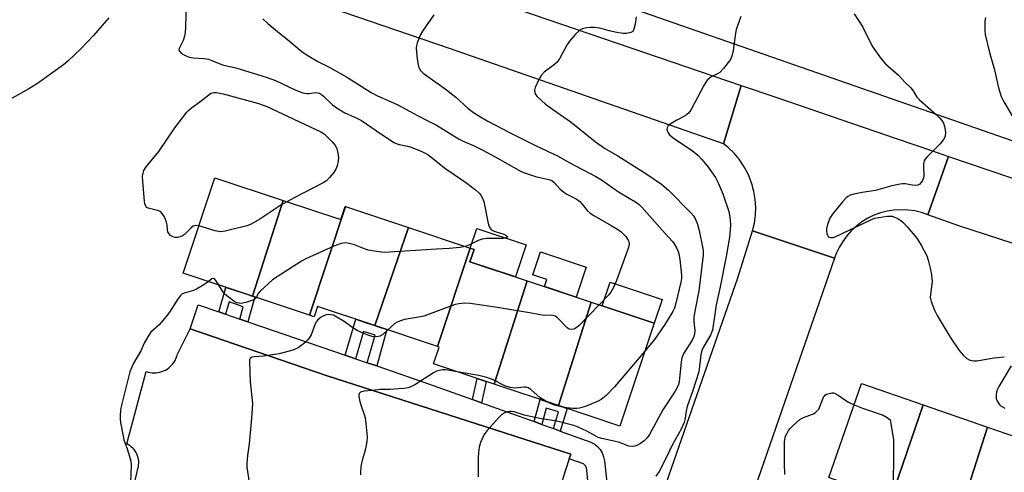
# Model space of a CAD drawing. Units: inches. Extents: x 1195769 to 1201769, y 537456 to 541457.
# Drawn here: x 1197337 to 1197644, y 538736 to 538876 of the extents above; entities that cross this region are included whole.
import ezdxf

# ---------------------------------------------------------------- set-up
doc = ezdxf.new("R2010")
doc.units = ezdxf.units.IN
doc.header["$MEASUREMENT"] = 0
for name, color, linetype in [('BLDG-Footprint', 5, 'Continuous'), ('CULTRL-Pad', 6, 'Continuous'), ('NTRL-Farm Land', 3, 'Continuous'), ('TRANS-Non Street Sidewalk', 7, 'Continuous'), ('TRANS-Parking Lot', 4, 'Continuous'), ('TRANS-Road', 130, 'Continuous'), ('TRANS-Street Sidewalk', 7, 'Continuous'), ('Undefined', 1, 'Continuous')]:
    doc.layers.add(name, color=color, linetype=linetype)

msp = doc.modelspace()

# ---------------------------------------------------------------- linework, layer by layer
at = {"layer": 'BLDG-Footprint'}
for points, elevation in [([(1197419.36, 538820.04), (1197409.82, 538790.28), (1197388.24, 538797.47), (1197398.12, 538827.12)], 385.62), ([(1197438.69, 538818.15), (1197427.51, 538784.38), (1197409.82, 538790.28), (1197419.36, 538820.04), (1197437.25, 538814.08), (1197438.62, 538818.17)], 384.56), ([(1197458.3, 538811.62), (1197447.81, 538781.14), (1197430.03, 538787.07), (1197428.97, 538783.89), (1197427.51, 538784.38), (1197438.69, 538818.15)], 383.51), ([(1197477.48, 538805.23), (1197467.33, 538774.64), (1197447.81, 538781.14), (1197458.3, 538811.62)], 382.64), ([(1197495.25, 538795.06), (1197484.97, 538762.97), (1197466.13, 538769.25), (1197467.86, 538774.46), (1197467.33, 538774.64), (1197477.48, 538805.23), (1197478.7, 538804.82), (1197477.42, 538801)], 381.34), ([(1197515.08, 538788.45), (1197504.94, 538756.31), (1197484.97, 538762.97), (1197495.25, 538795.06)], 381.24), ([(1197504.94, 538756.31), (1197515.08, 538788.45), (1197534.73, 538781.9), (1197524.07, 538749.93)], 380.91), ([(1197618.39, 538756.5), (1197608.34, 538727.24), (1197606.08, 538728.02), (1197603.09, 538729.05), (1197590.42, 538733.41), (1197589.06, 538733.88), (1197599.14, 538763.14)], 376.01), ([(1197638.36, 538749.62), (1197628.92, 538720.15), (1197612.32, 538725.86), (1197609.37, 538726.88), (1197608.34, 538727.24), (1197618.39, 538756.5)], 375.27), ([(1197656.94, 538739.08), (1197648.51, 538713.4), (1197628.92, 538720.15), (1197638.36, 538749.62), (1197656.42, 538743.4), (1197655.15, 538739.7)], 375)]:
    msp.add_lwpolyline(points, close=True, dxfattribs=dict(at, elevation=elevation))
at = {"layer": 'CULTRL-Pad'}
for points in [[(1197494.92, 538806.22), (1197491.6, 538796.27), (1197477.42, 538801), (1197478.7, 538804.82), (1197477.48, 538805.23), (1197479.52, 538811.35)], [(1197513.55, 538799.33), (1197510.44, 538790), (1197500.62, 538793.27), (1197501.35, 538795.45), (1197496.94, 538796.91), (1197499.33, 538804.07)], [(1197537.2, 538789.31), (1197534.73, 538781.9), (1197518.58, 538787.28), (1197521.05, 538794.69)]]:
    msp.add_lwpolyline(points, close=True, dxfattribs=at)
at = {"layer": 'NTRL-Farm Land'}
msp.add_polyline3d([(1197917.57, 538910.12, 0), (1197886, 538846.76, 0), (1197871.46, 538822.83, 0), (1197844.29, 538800.59, 0), (1197819.72, 538795.96, 0), (1197797.19, 538795.7, 0), (1197783.16, 538797.21, 0), (1197758.31, 538802.19, 0), (1197737.4, 538806.98, 0), (1197718.72, 538813.28, 0), (1197477.76, 538897.19, 0)], dxfattribs=at)
at = {"layer": 'TRANS-Non Street Sidewalk'}
for points in [[(1197408.35, 538782.3), (1197405.85, 538783.16), (1197406.93, 538787.02), (1197402.54, 538788.5), (1197401.45, 538784.66), (1197399.36, 538785.38), (1197401.53, 538793.04), (1197403.63, 538792.34), (1197408.01, 538790.88), (1197409.82, 538790.28), (1197410.51, 538790.04)], [(1197448.43, 538768.59), (1197445.5, 538769.59), (1197447.9, 538778.2), (1197444.31, 538779.33), (1197441.81, 538770.86), (1197438.6, 538771.96), (1197441.89, 538783.12), (1197445.11, 538782.04), (1197447.81, 538781.14), (1197448.65, 538780.86), (1197451.58, 538779.89)], [(1197480.98, 538757.18), (1197478.17, 538758.19), (1197479.65, 538764.74), (1197482.47, 538763.8)], [(1197505.5, 538748.37), (1197503.37, 538749.13), (1197504.97, 538754.32), (1197501.17, 538755.44), (1197499.82, 538750.41), (1197497.38, 538751.29), (1197499.24, 538758.21), (1197501.7, 538757.39), (1197504.94, 538756.31), (1197505.53, 538756.11), (1197507.67, 538755.4)]]:
    msp.add_lwpolyline(points, close=True, dxfattribs=at)
at = {"layer": 'TRANS-Parking Lot'}
msp.add_lwpolyline([(1197371.76, 538726.15), (1197374.02, 538736.18), (1197374.19, 538736.72), (1197374.32, 538737.27), (1197374.39, 538737.83), (1197374.42, 538738.4), (1197374.41, 538738.96), (1197374.33, 538739.53), (1197374.22, 538740.08), (1197374.05, 538740.63), (1197373.84, 538741.15), (1197373.59, 538741.66), (1197373.29, 538742.14), (1197372.95, 538742.59), (1197372.58, 538743.02), (1197372.17, 538743.41), (1197371.73, 538743.76), (1197371.26, 538744.08), (1197370.76, 538744.35), (1197376.77, 538766.89), (1197377.36, 538766.71), (1197377.96, 538766.57), (1197378.57, 538766.49), (1197379.18, 538766.45), (1197379.79, 538766.47), (1197380.41, 538766.54), (1197381.01, 538766.66), (1197381.6, 538766.83), (1197382.17, 538767.05), (1197382.73, 538767.32), (1197383.26, 538767.64), (1197383.76, 538767.99), (1197384.23, 538768.39), (1197384.66, 538768.82), (1197385.06, 538769.29), (1197385.42, 538769.79), (1197385.73, 538770.32), (1197386, 538770.88), (1197386.22, 538771.45), (1197386.39, 538772.04), (1197390.41, 538780.19), (1197432.66, 538765.59), (1197508.76, 538741.21), (1197508.28, 538739.73), (1197505.09, 538729.76)], dxfattribs=at)
at = {"layer": 'TRANS-Road'}
for points in [[(1197561.75, 538855.8), (1197556.27, 538837.68), (1197471.11, 538867.33), (1197327.49, 538916.4), (1197177.56, 538968.29), (1197030.42, 539016.04), (1197009.62, 539019.67), (1196987.92, 539022.41), (1196971.18, 539025.03), (1196955.23, 539029.55), (1196939, 539034.32), (1196923.52, 539039.6), (1196909.31, 539044.29), (1196921.62, 539069.87), (1196926.8, 539067.97), (1196929.81, 539066.87), (1196948.14, 539060.79), (1196966.65, 539055.29), (1197084.59, 539017.69), (1197203.35, 538977.56), (1197318.81, 538938.22), (1197458.5, 538891.12)], [(1197626.25, 538833.75), (1197619.83, 538815.55), (1197617.81, 538816.26), (1197615.73, 538816.77), (1197613.61, 538817.07), (1197611.47, 538817.17), (1197609.33, 538817.05), (1197607.21, 538816.73), (1197605.13, 538816.2), (1197603.12, 538815.46), (1197603.06, 538815.44), (1197601.13, 538814.51), (1197599.3, 538813.39), (1197597.59, 538812.1), (1197596.02, 538810.65), (1197594.59, 538809.05), (1197593.33, 538807.32), (1197592.24, 538805.47), (1197591.34, 538803.53), (1197590.83, 538802.13), (1197565.31, 538810.6), (1197565.88, 538813.01), (1197566.21, 538815.46), (1197566.3, 538817.93), (1197566.14, 538820.39), (1197565.74, 538822.83), (1197565.11, 538825.22), (1197564.25, 538827.53), (1197563.73, 538828.65), (1197562.53, 538830.81), (1197561.13, 538832.85), (1197559.54, 538834.74), (1197557.77, 538836.46), (1197556.27, 538837.68), (1197561.75, 538855.8), (1197572.81, 538852.01), (1197609.94, 538839.31), (1197620.93, 538835.55)]]:
    msp.add_lwpolyline(points, close=True, dxfattribs=at)
for points in [[(1197777.98, 538763.83), (1197629.46, 538812.2), (1197619.83, 538815.55), (1197626.25, 538833.75), (1197742.88, 538794.2)], [(1197532.93, 538716.29), (1197560.74, 538796.04), (1197565.31, 538810.6), (1197590.83, 538802.13), (1197565.14, 538728.19)]]:
    msp.add_lwpolyline(points, dxfattribs=at)
at = {"layer": 'TRANS-Street Sidewalk'}
msp.add_lwpolyline([(1197514.86, 538723.97), (1197513.74, 538736.16), (1197513.62, 538736.95), (1197513.25, 538737.66), (1197512.69, 538738.22), (1197508.28, 538739.73), (1197508.76, 538741.21), (1197432.66, 538765.59), (1197390.41, 538780.19), (1197392.87, 538787.6), (1197399.36, 538785.38), (1197401.45, 538784.66), (1197405.85, 538783.16), (1197408.35, 538782.3), (1197438.6, 538771.96), (1197441.81, 538770.86), (1197445.5, 538769.59), (1197448.43, 538768.59), (1197464.54, 538763.08), (1197478.17, 538758.19), (1197480.98, 538757.18), (1197497.38, 538751.29), (1197499.82, 538750.41), (1197503.37, 538749.13), (1197505.5, 538748.37), (1197514.97, 538744.96), (1197516.08, 538744.36), (1197517.06, 538743.57), (1197517.89, 538742.63), (1197518.54, 538741.56), (1197519, 538740.39), (1197519.25, 538739.15), (1197521.13, 538721.97)], dxfattribs=at)
at = {"layer": 'Undefined'}
for points, elevation in [([(1197389.13, 538881.52), (1197389.01, 538873.96), (1197388.91, 538872.19), (1197388.69, 538871.09), (1197388.26, 538869.77), (1197387.16, 538867.74), (1197386.97, 538867.25), (1197386.94, 538866.82), (1197387.08, 538866.41), (1197387.62, 538865.88), (1197388.33, 538865.42), (1197389.35, 538864.86), (1197390.15, 538864.54), (1197391.32, 538864.37), (1197394.76, 538864.19), (1197396.1, 538863.98), (1197397.2, 538863.6), (1197400.47, 538862.23), (1197404.61, 538861.28), (1197414.02, 538858.42), (1197416.98, 538857.3), (1197423.28, 538854.34), (1197425.4, 538853.5), (1197426.65, 538853.26), (1197427.44, 538853.28), (1197429.49, 538853.56), (1197430.06, 538853.51), (1197430.61, 538853.35), (1197431.29, 538852.96), (1197431.93, 538852.47), (1197434.71, 538849.75), (1197436.08, 538848.73), (1197438.56, 538847.26), (1197442.27, 538845.67), (1197443.68, 538844.95), (1197448.32, 538841.64), (1197453.75, 538838.06), (1197454.45, 538837.71), (1197455.39, 538837.39), (1197457.98, 538836.93), (1197459.12, 538836.62), (1197462.43, 538835.26), (1197464.28, 538834.32), (1197469.97, 538829.89), (1197476.42, 538825.47), (1197479.16, 538823.31), (1197480.24, 538822.35), (1197480.78, 538821.7), (1197481.22, 538821), (1197481.78, 538819.72), (1197482.94, 538813.45), (1197483.2, 538812.43), (1197483.5, 538811.73), (1197483.94, 538811.17), (1197484.55, 538810.73), (1197485.31, 538810.41), (1197488, 538809.55), (1197488.69, 538809.19), (1197489.11, 538808.8), (1197489.14, 538808.69), (1197488.95, 538808.52), (1197487.8, 538808.27), (1197482.63, 538808.18), (1197481.22, 538808.04), (1197479.97, 538807.61), (1197477.1, 538806.2), (1197475.98, 538805.73)], 384), ([(1197365.07, 538876.8), (1197361.72, 538872.83), (1197360.31, 538871.29), (1197356.41, 538867.17), (1197352.38, 538863.33), (1197351.04, 538862.2), (1197342.89, 538856.38), (1197340.25, 538854.71), (1197334.31, 538851.39)], 386), ([(1197413, 538876.5), (1197414.53, 538875.09), (1197418.17, 538872.03), (1197421.23, 538869.62), (1197424.62, 538866.76), (1197425.57, 538866.04), (1197427.33, 538864.93), (1197430.16, 538863.25), (1197433.83, 538861.41), (1197439.35, 538858.25), (1197446.74, 538853.59), (1197448.68, 538852.61), (1197454.75, 538849.92), (1197461.11, 538846.45), (1197464.56, 538844.65), (1197467.02, 538843.48), (1197474.1, 538839.06), (1197475.55, 538838.35), (1197478.56, 538837.09), (1197481.46, 538835.69), (1197485.28, 538833.64), (1197493.4, 538829.05), (1197494.74, 538828.49), (1197497.79, 538827.52), (1197499.19, 538827.14), (1197501.99, 538826.6), (1197502.88, 538826.23), (1197503.66, 538825.58), (1197505.42, 538823.64), (1197506.64, 538822.59), (1197507.58, 538821.99), (1197510.45, 538820.53), (1197511.58, 538819.73), (1197512.33, 538818.94), (1197513.92, 538816.93), (1197514.81, 538816.1), (1197515.96, 538815.37), (1197521.38, 538812.29), (1197523.32, 538811.09), (1197524.46, 538810.25), (1197525.87, 538808.83), (1197526.67, 538807.69), (1197526.83, 538807.24), (1197526.92, 538806.52), (1197526.75, 538805.43), (1197523, 538795.15), (1197522.11, 538792.99), (1197521.27, 538791.58), (1197520.61, 538790.68), (1197517.64, 538787.6)], 382), ([(1197466.23, 538877.73), (1197462.63, 538872.65), (1197461.89, 538871.39), (1197461.02, 538869.02), (1197460.81, 538868.21), (1197460.7, 538867.39), (1197460.75, 538866.26), (1197461.02, 538863.97), (1197461.4, 538861.73), (1197461.6, 538861.23), (1197461.99, 538860.57), (1197462.92, 538859.58), (1197469.75, 538854.75), (1197473.02, 538852.12), (1197476.9, 538848.66), (1197478.55, 538847.39), (1197480.23, 538846.3), (1197482.98, 538844.68), (1197489.67, 538841.17), (1197497.83, 538837.08), (1197504.83, 538833.77), (1197508.31, 538831.82), (1197516.58, 538827.48), (1197518.31, 538826.44), (1197523.64, 538822.73), (1197529.23, 538819.41), (1197530.03, 538818.77), (1197530.87, 538817.92), (1197537.17, 538810.8), (1197540.46, 538807.29), (1197540.94, 538806.59), (1197541.65, 538805.3), (1197542.14, 538804.23), (1197542.41, 538803.41), (1197542.69, 538801.7), (1197543.25, 538796.78), (1197543.23, 538795.92), (1197543.09, 538795.07), (1197541.38, 538787.66), (1197541.04, 538786.55), (1197540.55, 538785.53), (1197538.05, 538781.46), (1197534.85, 538776.87), (1197531.84, 538773.24)], 380), ([(1197529.06, 538877.16), (1197528.79, 538874.88), (1197528.41, 538873.25), (1197528.04, 538872.61), (1197527.43, 538872.26), (1197526.15, 538871.99), (1197525.04, 538871.99), (1197523.06, 538872.29), (1197520.76, 538872.75), (1197517.77, 538873.56), (1197516.09, 538873.81), (1197514.9, 538873.84), (1197513.76, 538873.73), (1197512.42, 538873.4), (1197511.7, 538873.04), (1197510.24, 538871.72), (1197508.34, 538869.59), (1197507.58, 538868.36), (1197505.39, 538864.25), (1197504.59, 538863.06), (1197503.76, 538862.29), (1197500.54, 538859.88), (1197499.58, 538858.93), (1197498.83, 538857.66), (1197497.75, 538855.19), (1197497.53, 538854.36), (1197497.57, 538853.64), (1197497.82, 538852.98), (1197498.29, 538852.34), (1197500.89, 538850.01), (1197502.07, 538849.11), (1197508.88, 538844.36), (1197516.43, 538838.28), (1197519.6, 538836.1), (1197523.41, 538833.91), (1197532.38, 538828.17), (1197536.95, 538825.1), (1197537.87, 538824.39), (1197539.16, 538823.23), (1197546.14, 538816.17), (1197546.91, 538815.3), (1197547.44, 538814.48), (1197548.17, 538812.65), (1197548.69, 538810.66), (1197549.88, 538805.11), (1197549.98, 538804.23), (1197549.98, 538803.07), (1197548.56, 538791.93), (1197547.55, 538786.67), (1197547.07, 538783.76), (1197547.03, 538782.4), (1197547.31, 538779.62), (1197547.23, 538778.53), (1197547.04, 538777.77), (1197546.52, 538776.58), (1197543.98, 538772.58), (1197543.6, 538771.88), (1197543.33, 538771.17), (1197543.07, 538769.76), (1197542.5, 538763.79), (1197542.27, 538762.85), (1197541.9, 538761.94), (1197541.19, 538760.72), (1197537.43, 538755.01), (1197533.29, 538747.33), (1197532.52, 538746.28), (1197531.56, 538745.32), (1197530.48, 538744.47), (1197529.53, 538743.95), (1197528.72, 538743.72), (1197527.89, 538743.6), (1197526.81, 538743.68), (1197524.44, 538744.65), (1197523.64, 538744.91), (1197518.41, 538746.09), (1197517.33, 538746.4), (1197516.54, 538746.75), (1197513.78, 538748.34), (1197511.03, 538749.61), (1197509.69, 538750.08), (1197504.47, 538751.42), (1197499.17, 538752.26), (1197494.25, 538753.33), (1197491.12, 538754.3), (1197490.37, 538754.43), (1197489.85, 538754.44), (1197489.05, 538754.31), (1197488.28, 538754.07), (1197487.34, 538753.5), (1197486.33, 538752.47), (1197482.82, 538748.51), (1197482.09, 538747.61), (1197481.51, 538746.63), (1197480.72, 538744.8), (1197480.33, 538743.4), (1197480.08, 538741.69), (1197479.94, 538739.97), (1197479.94, 538734.18)], 378), ([(1197561.69, 538877.25), (1197560.17, 538873.16), (1197559.97, 538872.05), (1197559.3, 538866.64), (1197558.9, 538864.94), (1197558.42, 538863.9), (1197556.28, 538861.1), (1197555.13, 538859.82), (1197554.45, 538859.36), (1197552.41, 538858.5), (1197551.77, 538858), (1197551.24, 538857.39), (1197550.15, 538855.78), (1197546.31, 538848.48), (1197545.85, 538847.74), (1197545.36, 538847.13), (1197544.31, 538846.33), (1197541.79, 538845.02), (1197539.99, 538843.94), (1197539.1, 538843.24), (1197538.73, 538842.62), (1197538.69, 538842.16), (1197538.81, 538841.46), (1197539.02, 538841.02), (1197539.5, 538840.42), (1197540.08, 538839.88), (1197541.01, 538839.19), (1197546.49, 538835.61), (1197548.3, 538834.14), (1197549.48, 538832.89), (1197551.33, 538830.7), (1197553.77, 538827.17), (1197554.66, 538825.51), (1197556.1, 538822.1), (1197557.89, 538816.63), (1197558.15, 538815.52), (1197558.35, 538813.87), (1197558.44, 538812.49), (1197558.39, 538811.03), (1197558.14, 538808.68), (1197557.06, 538802.6), (1197555.26, 538793.2), (1197554.04, 538787.6), (1197552.82, 538779.77), (1197552.58, 538779), (1197552.23, 538778.22), (1197549.96, 538774.36), (1197549.41, 538773.14), (1197549.18, 538772.05), (1197548.85, 538768.53), (1197548.57, 538766.76), (1197546.78, 538760.97), (1197544.97, 538756), (1197544.66, 538754.59), (1197544.28, 538751.84), (1197544.08, 538751.05), (1197543.11, 538748.98), (1197540.33, 538743.95), (1197538.46, 538740.02), (1197536.23, 538735.79), (1197535.27, 538734.34)], 376), ([(1197596.92, 538878.06), (1197599.64, 538873.86), (1197602.39, 538868.23), (1197603.2, 538866.98), (1197605.32, 538864.09), (1197606.65, 538862.49), (1197610.74, 538859), (1197612.64, 538856.8), (1197614.5, 538855.06), (1197615.22, 538854.17), (1197616.42, 538852.18), (1197617.18, 538851.31), (1197622.43, 538846.75), (1197623.44, 538845.78), (1197624.15, 538844.93), (1197624.66, 538844.05), (1197625.03, 538843.08), (1197625.25, 538841.96), (1197625.28, 538841.09), (1197625.21, 538840.23), (1197625.08, 538839.69), (1197624.72, 538839.03), (1197623.51, 538837.57), (1197619.51, 538833.53), (1197618.96, 538832.86), (1197618.69, 538832.37), (1197618.51, 538831.58), (1197618.47, 538830.73), (1197618.62, 538827.6), (1197618.49, 538827.06), (1197618.13, 538826.29), (1197617.33, 538825.15), (1197616.7, 538824.76), (1197615.97, 538824.68), (1197614.91, 538824.79), (1197612.86, 538825.2), (1197612.01, 538825.21), (1197611.17, 538825.1), (1197608.66, 538824.56), (1197603.49, 538823.13), (1197599.41, 538822.49), (1197596.83, 538821.95), (1197595.71, 538821.65), (1197594.95, 538821.31), (1197594.29, 538820.77), (1197593.32, 538819.67), (1197590.12, 538815.75), (1197589.33, 538814.52), (1197588.62, 538812.6), (1197588.29, 538811.19), (1197588.27, 538810.62), (1197588.4, 538809.8), (1197588.57, 538809.29), (1197588.81, 538808.88), (1197589.17, 538808.62), (1197589.63, 538808.53), (1197590.42, 538808.57), (1197591.23, 538808.81), (1197601.88, 538813.96), (1197603.24, 538814.49), (1197604.57, 538814.8), (1197607.27, 538815.17), (1197608.69, 538815.15), (1197609.47, 538814.9), (1197610.46, 538814.41), (1197611.42, 538813.83), (1197612.09, 538813.31), (1197613.52, 538811.78), (1197616.4, 538808.34), (1197617.73, 538806.13), (1197619.5, 538802.85), (1197619.96, 538801.5), (1197620.58, 538798.99), (1197620.88, 538797.58), (1197621.1, 538795.96), (1197621.16, 538794.87), (1197621.1, 538793.99), (1197620.55, 538790.02), (1197620.6, 538789.47), (1197620.82, 538788.64), (1197621.91, 538785.92), (1197622.67, 538784.33), (1197626.72, 538777.52), (1197629.51, 538773.41), (1197630.88, 538771.9), (1197631.95, 538770.93), (1197632.65, 538770.52), (1197633.4, 538770.31), (1197634.19, 538770.21), (1197635.03, 538770.23), (1197640.43, 538771.16), (1197643.6, 538771.44)], 374), ([(1197637.73, 538876.9), (1197637.55, 538875.8), (1197637.49, 538874.62), (1197637.52, 538872.83), (1197637.63, 538871.66), (1197638.98, 538866.01), (1197640.5, 538860.61), (1197641.8, 538855.09), (1197642.62, 538852.34), (1197643.43, 538850.75), (1197646.3, 538845.84)], 372), ([(1197393.13, 538812.14), (1197392.07, 538812.27), (1197391.38, 538812.08), (1197390.73, 538811.58), (1197388.69, 538809.5), (1197388.02, 538809.04), (1197387.27, 538808.74), (1197386.49, 538808.54), (1197385.72, 538808.49), (1197385.02, 538808.69), (1197384.33, 538809.17), (1197383.76, 538809.8), (1197383.48, 538810.28), (1197383.33, 538810.95), (1197383.25, 538812.49), (1197383.08, 538813.31), (1197382.39, 538814.92), (1197381.63, 538816.14), (1197381.28, 538816.47), (1197380.67, 538816.8), (1197377.35, 538817.65), (1197376.9, 538817.88), (1197376.59, 538818.22), (1197376.34, 538818.95), (1197376.22, 538819.78), (1197375.66, 538825.91), (1197375.61, 538827.64), (1197375.77, 538828.5), (1197376.04, 538829.33), (1197376.7, 538830.5), (1197380.65, 538835.31), (1197385.69, 538842.63), (1197389.37, 538847.47), (1197389.95, 538848.1), (1197390.78, 538848.81), (1197393.44, 538850.71), (1197396.2, 538852.92), (1197396.88, 538853.35), (1197397.33, 538853.53), (1197397.82, 538853.62), (1197398.64, 538853.6), (1197400.72, 538853.22), (1197411.31, 538850.28), (1197414, 538849.34), (1197431.08, 538841.34), (1197432.04, 538840.72), (1197432.71, 538840.17), (1197434.56, 538838.27), (1197435.51, 538837.16), (1197436.02, 538836.16), (1197436.35, 538834.77), (1197436.52, 538833.35), (1197436.43, 538832.23), (1197436.12, 538830.85), (1197435.73, 538829.74), (1197435.1, 538828.78), (1197433.79, 538827.2), (1197432.78, 538826.15), (1197431.82, 538825.48), (1197422.73, 538820.9), (1197420.47, 538819.67)], 386), ([(1197420.47, 538819.67), (1197418.64, 538818.56), (1197412.11, 538814.19), (1197409.39, 538812.63), (1197408.06, 538812.12), (1197401.25, 538810.47), (1197399.84, 538810.3), (1197398.16, 538810.63), (1197393.13, 538812.14)], 386), ([(1197475.98, 538805.73), (1197474.39, 538805.4), (1197470.98, 538805.07), (1197467.06, 538804.92), (1197450.74, 538803.89), (1197448.36, 538804.15), (1197445.72, 538804.6), (1197444.59, 538804.97), (1197441.55, 538806.24), (1197439.86, 538806.7), (1197438.72, 538806.83), (1197437.36, 538806.64), (1197435.05, 538805.84), (1197426.35, 538801.87), (1197425.05, 538801.15), (1197417.74, 538796.56), (1197416.06, 538795.37), (1197412.18, 538791.89), (1197411.5, 538791.06), (1197411.02, 538789.88)], 384), ([(1197396.15, 538794.83), (1197394.66, 538793.79), (1197392.41, 538792.44), (1197391.4, 538792.05), (1197388.53, 538791.28), (1197387.82, 538790.92), (1197387.41, 538790.55), (1197386.72, 538789.62), (1197384.02, 538785.36), (1197383, 538783.94), (1197380.75, 538781.37), (1197378.22, 538779.09), (1197377.51, 538778.21), (1197376.25, 538775.89), (1197375.05, 538773.31), (1197372.7, 538769.3), (1197371.61, 538766.74), (1197369.01, 538756.43), (1197368.78, 538755.01), (1197368.66, 538753.02), (1197368.66, 538752.17), (1197368.79, 538751.02), (1197369.54, 538746.75), (1197369.82, 538745.65), (1197370.86, 538742.81), (1197371.69, 538740.1), (1197371.95, 538739), (1197372.05, 538737.85), (1197371.84, 538732.52)], 384), ([(1197399.36, 538793.76), (1197398.42, 538795.2), (1197398.07, 538795.58), (1197397.71, 538795.81), (1197397.51, 538795.83), (1197397.18, 538795.7), (1197396.15, 538794.83)], 384), ([(1197411.02, 538789.88), (1197410.59, 538789.44), (1197409.88, 538789.05), (1197407.7, 538788.32), (1197406.31, 538788.05), (1197405.66, 538788.08), (1197404.95, 538788.25), (1197404.26, 538788.57), (1197403.55, 538789.04), (1197401.35, 538790.86), (1197400.62, 538791.75), (1197399.36, 538793.76)], 384), ([(1197517.64, 538787.6), (1197511.23, 538781.07), (1197510.17, 538780.28), (1197509.72, 538780.07), (1197509.26, 538779.96), (1197508.31, 538780.09), (1197507.63, 538780.47), (1197504.6, 538783.56), (1197503.93, 538784.04), (1197503.42, 538784.24), (1197502.6, 538784.35), (1197500.66, 538784.3), (1197499.83, 538784.37), (1197495.95, 538785.13), (1197485.96, 538786.8), (1197477.52, 538787.98), (1197475.76, 538788.11), (1197473.98, 538787.94), (1197472.83, 538787.67), (1197463.12, 538784.1), (1197461.46, 538783.73), (1197457.07, 538783), (1197455.78, 538782.67), (1197454.77, 538782.23), (1197454.07, 538781.81), (1197451.87, 538779.79)], 382), ([(1197451.87, 538779.79), (1197450.28, 538778.39), (1197449.36, 538777.84), (1197448.44, 538777.63), (1197447.02, 538777.8), (1197445.93, 538778.11), (1197444.38, 538778.69), (1197442.38, 538779.65), (1197440.69, 538780.64), (1197438.32, 538782.39), (1197435.55, 538784.13), (1197435.01, 538784.36), (1197434.26, 538784.52), (1197433.49, 538784.55), (1197432.71, 538784.45), (1197431.95, 538784.21), (1197431.24, 538783.85), (1197430.6, 538783.39), (1197430.02, 538782.86), (1197429.71, 538782.44), (1197429.33, 538781.72), (1197428, 538778.24), (1197427.47, 538777.22), (1197426.91, 538776.57), (1197426.05, 538775.8), (1197424.02, 538774.27), (1197423.1, 538773.78), (1197422.29, 538773.49), (1197418.09, 538772.39), (1197413.23, 538771.61), (1197410.34, 538771.49), (1197409.58, 538771.37), (1197409.19, 538771.14), (1197409.04, 538770.97), (1197408.88, 538770.53), (1197408.82, 538770), (1197409.06, 538763.63), (1197409.68, 538758.02), (1197409.75, 538756.83), (1197409.52, 538752.4), (1197408.78, 538744.44), (1197408.25, 538740.81), (1197407.99, 538738.25), (1197408.03, 538737.12), (1197408.76, 538732.39)], 382), ([(1197531.84, 538773.24), (1197522.41, 538762.1), (1197519.77, 538759.45), (1197518.25, 538758.15), (1197517.25, 538757.61), (1197514.06, 538756.28), (1197512.99, 538755.89), (1197511.46, 538755.48), (1197510.62, 538755.37), (1197509.45, 538755.36), (1197506.64, 538755.74)], 380), ([(1197645.69, 538768.64), (1197641.93, 538762.22), (1197641.51, 538761.43), (1197641.21, 538760.61), (1197641.04, 538759.52), (1197641.08, 538758.44), (1197641.37, 538757.66), (1197641.97, 538756.71), (1197642.34, 538756.3), (1197643, 538755.86), (1197643.73, 538755.53)], 374), ([(1197473.43, 538766.82), (1197469.77, 538767.39), (1197468.93, 538767.38), (1197467.85, 538767.23), (1197467.07, 538767.01), (1197466.06, 538766.49), (1197460.3, 538762.7), (1197459.21, 538762.21), (1197458.09, 538761.84), (1197456.95, 538761.63), (1197455.23, 538761.47), (1197452.64, 538761.3), (1197449.52, 538761.3), (1197447.01, 538760.97), (1197444.37, 538760.75), (1197443.36, 538760.5), (1197442.94, 538760.07), (1197442.83, 538759.65), (1197442.83, 538759.16), (1197443.14, 538757.55), (1197443.47, 538756.48), (1197444.56, 538753.55), (1197444.87, 538752.44), (1197445.09, 538750.69), (1197445.41, 538746.57), (1197445.33, 538745.13), (1197444.93, 538742.86), (1197444.66, 538741.75), (1197443.97, 538739.67), (1197443.61, 538737.97), (1197443.34, 538735.96), (1197443.36, 538734.81)], 380), ([(1197501.02, 538757.62), (1197499.25, 538758.69), (1197496.38, 538761.27), (1197495.48, 538761.82), (1197494.82, 538761.96), (1197494.29, 538761.97), (1197491.24, 538761.72), (1197489.89, 538761.91), (1197488.3, 538762.43), (1197484.67, 538764.28), (1197482.64, 538765.06), (1197480.23, 538765.64), (1197473.43, 538766.82)], 380), ([(1197575.36, 538734.86), (1197575.19, 538738.34), (1197575.23, 538745.08), (1197575.58, 538746.75), (1197575.92, 538747.53), (1197576.48, 538748.49), (1197576.99, 538749.16), (1197577.78, 538749.97), (1197579.03, 538751.13), (1197580.13, 538752.02), (1197581.1, 538752.54), (1197584.21, 538753.72), (1197584.92, 538754.14), (1197585.34, 538754.52), (1197585.87, 538755.18), (1197586.13, 538755.69), (1197587.38, 538758.94), (1197587.85, 538759.57), (1197588.3, 538759.84), (1197589.08, 538760.09), (1197589.92, 538760.21), (1197590.47, 538760.21), (1197590.99, 538760.09), (1197591.95, 538759.56), (1197594.96, 538757.4), (1197596.86, 538756.51)], 376), ([(1197506.64, 538755.74), (1197505.01, 538756.07), (1197503.72, 538756.44), (1197502.63, 538756.86), (1197501.02, 538757.62)], 380), ([(1197596.86, 538756.51), (1197599.52, 538755.49), (1197605.88, 538753.26), (1197607.17, 538752.57), (1197608.08, 538751.81), (1197608.98, 538747.03), (1197609.15, 538745.6), (1197609.07, 538726.99)], 376)]:
    msp.add_lwpolyline(points, dxfattribs=dict(at, elevation=elevation))

doc.saveas('drawing.dxf')
